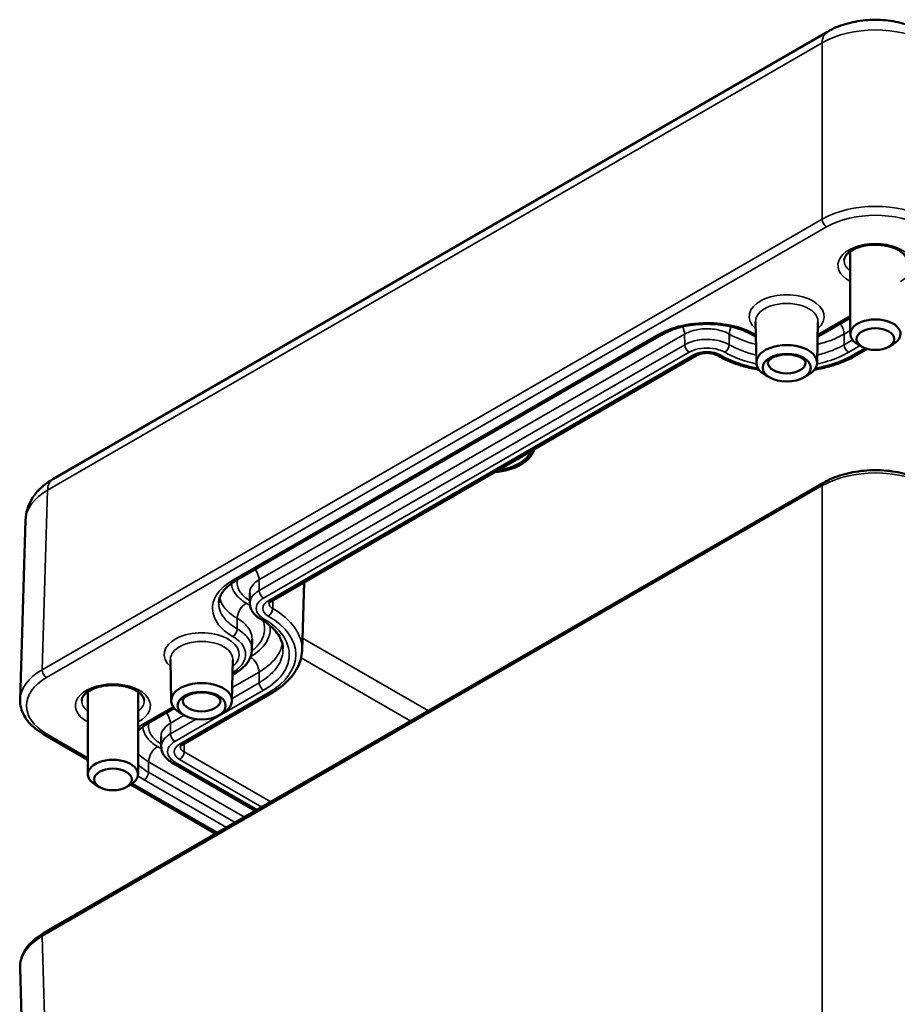
# Model space of a CAD drawing. Units: millimetres. Extents: x 0 to 594, y 0 to 420.
# Drawn here: x 478 to 513, y 240 to 279 of the extents above; entities that cross this region are included whole.
import ezdxf

# ---------------------------------------------------------------- set-up
doc = ezdxf.new("R2010")
doc.units = ezdxf.units.MM
doc.layers.add('Sichtbar (ISO)', color=7, linetype='Continuous', lineweight=50)
doc.layers.add('Sichtbar schmal (ISO)', color=7, linetype='Continuous', lineweight=35)

msp = doc.modelspace()

# ---------------------------------------------------------------- linework, layer by layer
at = {"layer": 'Sichtbar (ISO)'}
for p, q in [((510.638, 278.509), (479.747, 260.674)), ((511.552, 269.754), (511.552, 266.463)), ((507.805, 265.311), (507.77, 266.947)), ((510.227, 265.311), (510.262, 266.947)), ((510.381, 266.428), (511.552, 267.103)), ((487.047, 256.63), (504.018, 266.428)), ((507.651, 266.428), (507.651, 266.428)), ((511.792, 265.609), (512.236, 265.866)), ((512.021, 265.952), (511.845, 266.054)), ((513.082, 265.952), (513.259, 266.054)), ((488.464, 255.815), (505.429, 265.61)), ((506.239, 265.61), (506.24, 265.609)), ((508.352, 264.718), (508.175, 264.816)), ((509.68, 264.718), (509.857, 264.816)), ((510.482, 260.531), (479.375, 242.572)), ((478.445, 251.882), (478.662, 259.042)), ((489.687, 253.843), (489.77, 256.569)), ((487.609, 255.713), (487.6, 256.132)), ((488.028, 255.099), (488.029, 255.099)), ((487.695, 254.289), (487.686, 253.871)), ((484.471, 251.839), (484.436, 253.475)), ((486.892, 251.839), (486.927, 253.475)), ((486.914, 252.879), (487.048, 252.956)), ((481.146, 252.199), (481.146, 248.908)), ((483.146, 252.199), (483.146, 248.908)), ((484.929, 250.1), (488.465, 252.141)), ((483.511, 250.914), (484.594, 251.54)), ((485.017, 251.246), (484.841, 251.344)), ((486.346, 251.246), (486.522, 251.344)), ((481.146, 249.486), (479.375, 250.508)), ((484.074, 249.998), (484.065, 250.416)), ((484.493, 249.384), (487.833, 247.455)), ((481.616, 248.398), (481.439, 248.5)), ((482.676, 248.398), (482.853, 248.5)), ((486.248, 246.54), (482.854, 248.5)), ((478.445, 241.198), (479.156, 217.708))]:
    msp.add_line(p, q, dxfattribs=at)
for centre, major_axis, start_param, end_param in [((512.552, 266.463), (1, 0), 5.497787, 10.210176), ((509.016, 265.319), (1.211, 0), 5.480021, 10.227942), ((509.016, 265.319), (-0.75, 0), 0.004588, 3.137005), ((497.112, 262.009), (1.85, 0), 4.84661, 6.148965), ((497.112, 262.009), (1.75, 0), 4.925788, 6.069786), ((497.112, 262.213), (1.75, 0), 5.316861, 5.678713), ((485.682, 251.847), (1.211, 0), 5.480021, 10.227942), ((485.682, 251.847), (-0.75, 0), 0.004588, 3.137005), ((482.146, 248.908), (1, 0), 5.497787, 10.210176)]:
    msp.add_ellipse(centre, major_axis=major_axis, ratio=0.57735, start_param=start_param, end_param=end_param, dxfattribs=at)
for centre, major_axis in [((512.552, 266.258), (0.75, 0)), ((509.016, 265.115), (0.956, 0)), ((485.682, 251.643), (0.956, 0)), ((482.146, 248.704), (0.75, 0))]:
    msp.add_ellipse(centre, major_axis=major_axis, ratio=0.57735, dxfattribs=at)
for points, knots in [([(514.466, 278.509), (514.239, 278.64), (513.996, 278.74), (513.488, 278.889), (513.224, 278.938), (512.687, 278.987), (512.416, 278.987), (511.88, 278.938), (511.615, 278.889), (511.108, 278.74), (510.864, 278.64), (510.638, 278.509)], [-0.785246, -0.785246, -0.785246, -0.785246, -0.471148, -0.471148, -0.157049, -0.157049, 0.157049, 0.157049, 0.471148, 0.471148, 0.785246, 0.785246, 0.785246, 0.785246]), ([(511.306, 269.407), (511.307, 269.447), (511.317, 269.488), (511.37, 269.591), (511.423, 269.656), (511.568, 269.769), (511.652, 269.819), (511.847, 269.904), (511.96, 269.94), (512.203, 269.993), (512.334, 270.009), (512.601, 270.019), (512.736, 270.012), (512.996, 269.976), (513.119, 269.947), (513.34, 269.872), (513.437, 269.826), (513.596, 269.727), (513.658, 269.674), (513.748, 269.569), (513.775, 269.518), (513.794, 269.45), (513.797, 269.428), (513.797, 269.407)], [2.368537, 2.368537, 2.368537, 2.368537, 2.645785, 2.645785, 2.992146, 2.992146, 3.279168, 3.279168, 3.568708, 3.568708, 3.864167, 3.864167, 4.162475, 4.162475, 4.459594, 4.459594, 4.751697, 4.751697, 5.038222, 5.038222, 5.33757, 5.33757, 5.485444, 5.485444, 5.485444, 5.485444]), ([(504.018, 266.428), (504.106, 266.479), (504.203, 266.527), (504.409, 266.615), (504.519, 266.654), (504.75, 266.724), (504.87, 266.754), (505.119, 266.803), (505.249, 266.822), (505.512, 266.849), (505.645, 266.857), (505.912, 266.86), (506.046, 266.856), (506.312, 266.835), (506.443, 266.819), (506.697, 266.776), (506.82, 266.749), (507.057, 266.684), (507.171, 266.647), (507.413, 266.552), (507.538, 266.493), (507.651, 266.428)], [-0.8581355, -0.8581355, -0.8581355, -0.8581355, -0.7752581, -0.7752581, -0.6926153, -0.6926153, -0.6092113, -0.6092113, -0.5253276, -0.5253276, -0.4414475, -0.4414475, -0.3568046, -0.3568046, -0.2729573, -0.2729573, -0.1891593, -0.1891593, -0.1053251, -0.1053251, 0, 0, 0, 0]), ([(506.239, 265.61), (506.211, 265.626), (506.177, 265.642), (506.096, 265.67), (506.049, 265.682), (505.948, 265.698), (505.893, 265.703), (505.783, 265.703), (505.728, 265.699), (505.623, 265.683), (505.574, 265.67), (505.492, 265.642), (505.457, 265.626), (505.429, 265.61)], [-0.785246, -0.785246, -0.785246, -0.785246, -0.538791, -0.538791, -0.27836, -0.27836, -0.007506, -0.007506, 0.267234, 0.267234, 0.538393, 0.538393, 0.785246, 0.785246, 0.785246, 0.785246]), ([(507.911, 265.034), (507.877, 265.04), (507.844, 265.046), (507.617, 265.089), (507.427, 265.134), (507.06, 265.242), (506.883, 265.304), (506.548, 265.445), (506.389, 265.524), (506.24, 265.609)], [0.287519, 0.287519, 0.287519, 0.287519, 0.3140983, 0.3140983, 0.4711475, 0.4711475, 0.6281967, 0.6281967, 0.7852459, 0.7852459, 0.7852459, 0.7852459]), ([(509.766, 265.316), (509.766, 265.331), (509.763, 265.348), (509.735, 265.397), (509.709, 265.429), (509.631, 265.49), (509.586, 265.517), (509.477, 265.567), (509.413, 265.589), (509.272, 265.623), (509.194, 265.635), (509.034, 265.646), (508.951, 265.644), (508.791, 265.628), (508.714, 265.614), (508.574, 265.574), (508.512, 265.55), (508.41, 265.496), (508.37, 265.468), (508.31, 265.414), (508.292, 265.389), (508.269, 265.346), (508.266, 265.331), (508.266, 265.316)], [0.785398, 0.785398, 0.785398, 0.785398, 1.099557, 1.099557, 1.422428, 1.422428, 1.687781, 1.687781, 1.959554, 1.959554, 2.240799, 2.240799, 2.527235, 2.527235, 2.813093, 2.813093, 3.092525, 3.092525, 3.361789, 3.361789, 3.628984, 3.628984, 3.926991, 3.926991, 3.926991, 3.926991]), ([(511.792, 265.609), (511.644, 265.524), (511.485, 265.445), (511.149, 265.304), (510.972, 265.242), (510.605, 265.134), (510.415, 265.089), (510.188, 265.046), (510.155, 265.04), (510.122, 265.034)], [-0.7852459, -0.7852459, -0.7852459, -0.7852459, -0.6281967, -0.6281967, -0.4711475, -0.4711475, -0.3140983, -0.3140983, -0.287519, -0.287519, -0.287519, -0.287519]), ([(514.621, 260.531), (514.509, 260.596), (514.39, 260.655), (514.139, 260.76), (514.007, 260.807), (513.734, 260.887), (513.592, 260.921), (513.303, 260.975), (513.154, 260.996), (512.855, 261.023), (512.703, 261.03), (512.4, 261.03), (512.249, 261.023), (511.949, 260.996), (511.801, 260.975), (511.511, 260.921), (511.37, 260.887), (511.096, 260.807), (510.964, 260.76), (510.713, 260.655), (510.594, 260.596), (510.482, 260.531)], [-0.785246, -0.785246, -0.785246, -0.785246, -0.628197, -0.628197, -0.471148, -0.471148, -0.314098, -0.314098, -0.157049, -0.157049, 0, 0, 0.157049, 0.157049, 0.314098, 0.314098, 0.471148, 0.471148, 0.628197, 0.628197, 0.785246, 0.785246, 0.785246, 0.785246]), ([(479.747, 260.674), (479.636, 260.61), (479.529, 260.539), (479.326, 260.379), (479.23, 260.29), (479.053, 260.092), (478.971, 259.983), (478.832, 259.744), (478.774, 259.613), (478.691, 259.336), (478.666, 259.19), (478.662, 259.042)], [-0.7852459, -0.7852459, -0.7852459, -0.7852459, -0.6316863, -0.6316863, -0.4781267, -0.4781267, -0.3245671, -0.3245671, -0.1710076, -0.1710076, -0.017448, -0.017448, -0.017448, -0.017448]), ([(486.368, 255.74), (486.369, 255.799), (486.378, 255.859), (486.414, 255.98), (486.44, 256.041), (486.511, 256.164), (486.556, 256.226), (486.665, 256.347), (486.729, 256.407), (486.875, 256.522), (486.957, 256.578), (487.047, 256.63)], [-0.4227791, -0.4227791, -0.4227791, -0.4227791, -0.3382233, -0.3382233, -0.2536675, -0.2536675, -0.1691117, -0.1691117, -0.0845558, -0.0845558, 0, 0, 0, 0]), ([(487.609, 255.713), (487.61, 255.661), (487.619, 255.609), (487.648, 255.509), (487.669, 255.461), (487.72, 255.372), (487.751, 255.331), (487.819, 255.255), (487.857, 255.22), (487.938, 255.155), (487.982, 255.126), (488.028, 255.099)], [-0.1546387, -0.1546387, -0.1546387, -0.1546387, -0.1237109, -0.1237109, -0.0927832, -0.0927832, -0.0618555, -0.0618555, -0.0309277, -0.0309277, 0, 0, 0, 0]), ([(488.464, 255.815), (488.447, 255.805), (488.432, 255.795), (488.407, 255.775), (488.397, 255.766), (488.382, 255.75), (488.378, 255.743), (488.372, 255.733), (488.371, 255.729), (488.37, 255.726), (488.37, 255.726), (488.37, 255.726)], [-0.7852459, -0.7852459, -0.7852459, -0.7852459, -0.6316863, -0.6316863, -0.4781267, -0.4781267, -0.3245671, -0.3245671, -0.1710076, -0.1710076, -0.017448, -0.017448, -0.017448, -0.017448]), ([(488.029, 255.099), (488.146, 255.031), (488.253, 254.959), (488.446, 254.807), (488.531, 254.727), (488.675, 254.566), (488.734, 254.484), (488.829, 254.319), (488.865, 254.236), (488.913, 254.071), (488.926, 253.989), (488.927, 253.908)], [-1.0923956, -1.0923956, -1.0923956, -1.0923956, -0.9850066, -0.9850066, -0.8776176, -0.8776176, -0.7702286, -0.7702286, -0.6628397, -0.6628397, -0.5554507, -0.5554507, -0.5554507, -0.5554507]), ([(487.048, 252.956), (487.121, 252.998), (487.19, 253.045), (487.317, 253.145), (487.376, 253.2), (487.48, 253.316), (487.525, 253.378), (487.601, 253.509), (487.631, 253.578), (487.673, 253.722), (487.684, 253.797), (487.686, 253.871)], [-0.5481392, -0.5481392, -0.5481392, -0.5481392, -0.4942539, -0.4942539, -0.4403686, -0.4403686, -0.3864833, -0.3864833, -0.332598, -0.332598, -0.2787127, -0.2787127, -0.2787127, -0.2787127]), ([(489.687, 253.843), (489.683, 253.71), (489.662, 253.578), (489.584, 253.319), (489.529, 253.193), (489.388, 252.951), (489.302, 252.835), (489.105, 252.615), (488.993, 252.511), (488.745, 252.316), (488.61, 252.225), (488.465, 252.141)], [0.017448, 0.017448, 0.017448, 0.017448, 0.1710076, 0.1710076, 0.3245671, 0.3245671, 0.4781267, 0.4781267, 0.6316863, 0.6316863, 0.7852459, 0.7852459, 0.7852459, 0.7852459]), ([(480.9, 251.853), (480.901, 251.892), (480.911, 251.933), (480.964, 252.037), (481.017, 252.101), (481.163, 252.215), (481.246, 252.264), (481.442, 252.35), (481.554, 252.386), (481.797, 252.438), (481.928, 252.454), (482.195, 252.464), (482.331, 252.457), (482.59, 252.421), (482.714, 252.392), (482.934, 252.317), (483.032, 252.271), (483.191, 252.172), (483.253, 252.119), (483.343, 252.014), (483.369, 251.963), (483.388, 251.895), (483.391, 251.874), (483.392, 251.853)], [2.368537, 2.368537, 2.368537, 2.368537, 2.645785, 2.645785, 2.992146, 2.992146, 3.279168, 3.279168, 3.568708, 3.568708, 3.864167, 3.864167, 4.162475, 4.162475, 4.459594, 4.459594, 4.751697, 4.751697, 5.038222, 5.038222, 5.33757, 5.33757, 5.485444, 5.485444, 5.485444, 5.485444]), ([(486.432, 251.844), (486.432, 251.859), (486.428, 251.876), (486.401, 251.925), (486.374, 251.957), (486.297, 252.018), (486.251, 252.045), (486.143, 252.095), (486.079, 252.117), (485.937, 252.151), (485.86, 252.163), (485.699, 252.174), (485.616, 252.172), (485.456, 252.156), (485.379, 252.142), (485.24, 252.102), (485.178, 252.078), (485.076, 252.024), (485.035, 251.996), (484.976, 251.942), (484.957, 251.916), (484.934, 251.874), (484.932, 251.858), (484.932, 251.844)], [0.785398, 0.785398, 0.785398, 0.785398, 1.099557, 1.099557, 1.422428, 1.422428, 1.687781, 1.687781, 1.959554, 1.959554, 2.240799, 2.240799, 2.527235, 2.527235, 2.813093, 2.813093, 3.092525, 3.092525, 3.361789, 3.361789, 3.628984, 3.628984, 3.926991, 3.926991, 3.926991, 3.926991]), ([(479.375, 250.508), (479.261, 250.574), (479.155, 250.646), (478.961, 250.801), (478.874, 250.884), (478.72, 251.061), (478.654, 251.155), (478.548, 251.352), (478.507, 251.455), (478.454, 251.666), (478.442, 251.774), (478.445, 251.882)], [-0.7852459, -0.7852459, -0.7852459, -0.7852459, -0.6247071, -0.6247071, -0.4641683, -0.4641683, -0.3036296, -0.3036296, -0.1430908, -0.1430908, 0.017448, 0.017448, 0.017448, 0.017448]), ([(483.146, 250.645), (483.183, 250.68), (483.223, 250.715), (483.339, 250.807), (483.421, 250.863), (483.511, 250.914)], [-0.1346978, -0.1346978, -0.1346978, -0.1346978, -0.0845558, -0.0845558, 0, 0, 0, 0]), ([(484.929, 250.1), (484.911, 250.09), (484.896, 250.079), (484.871, 250.06), (484.861, 250.05), (484.847, 250.034), (484.842, 250.027), (484.836, 250.017), (484.835, 250.014), (484.834, 250.01), (484.834, 250.01), (484.834, 250.01)], [-0.7852459, -0.7852459, -0.7852459, -0.7852459, -0.6316863, -0.6316863, -0.4781267, -0.4781267, -0.3245671, -0.3245671, -0.1710076, -0.1710076, -0.017448, -0.017448, -0.017448, -0.017448]), ([(484.074, 249.998), (484.075, 249.946), (484.083, 249.893), (484.112, 249.793), (484.133, 249.745), (484.185, 249.657), (484.215, 249.615), (484.284, 249.539), (484.321, 249.504), (484.403, 249.44), (484.447, 249.41), (484.493, 249.384)], [-0.1546387, -0.1546387, -0.1546387, -0.1546387, -0.1237109, -0.1237109, -0.0927832, -0.0927832, -0.0618555, -0.0618555, -0.0309277, -0.0309277, 0, 0, 0, 0]), ([(479.375, 242.572), (479.261, 242.506), (479.155, 242.434), (478.961, 242.279), (478.874, 242.196), (478.72, 242.019), (478.654, 241.925), (478.548, 241.728), (478.507, 241.625), (478.454, 241.414), (478.442, 241.306), (478.445, 241.198)], [-0.7852459, -0.7852459, -0.7852459, -0.7852459, -0.6247071, -0.6247071, -0.4641683, -0.4641683, -0.3036296, -0.3036296, -0.1430908, -0.1430908, 0.017448, 0.017448, 0.017448, 0.017448])]:
    msp.add_open_spline(points, degree=3, knots=knots, dxfattribs=at)
for points in [[(507.651, 266.428), (507.693, 266.403), (507.738, 266.38), (507.783, 266.358)], [(510.249, 266.358), (510.295, 266.38), (510.339, 266.403), (510.381, 266.428)]]:
    msp.add_open_spline(points, degree=3, dxfattribs=at)
at = {"layer": 'Sichtbar schmal (ISO)'}
for p, q in [((479.54, 260.23), (510.431, 278.065)), ((510.431, 278.065), (510.431, 271.035)), ((510.431, 271.035), (479.324, 253.075)), ((479.5, 252.766), (510.607, 270.725)), ((511.552, 267.188), (510.256, 266.44)), ((511.304, 266.454), (511.552, 266.597)), ((503.893, 266.44), (486.922, 256.642)), ((487.97, 256.657), (504.941, 266.455)), ((504.947, 266.032), (504.941, 266.455)), ((506.721, 266.032), (506.728, 266.454)), ((506.727, 266.455), (506.728, 266.454)), ((507.776, 266.44), (507.776, 266.44)), ((511.642, 266.223), (511.311, 266.032)), ((504.947, 266.032), (487.977, 256.234)), ((488.153, 255.931), (505.124, 265.729)), ((506.544, 265.729), (506.545, 265.729)), ((506.721, 266.032), (506.721, 266.032)), ((511.487, 265.729), (511.948, 265.995)), ((512.142, 265.896), (511.667, 265.622)), ((505.304, 265.622), (488.339, 255.828)), ((506.365, 265.622), (506.364, 265.622)), ((479.324, 242.454), (510.431, 260.413)), ((479.324, 253.075), (479.54, 260.23)), ((510.431, 260.413), (510.431, 236.519)), ((487.459, 255.731), (487.459, 255.731)), ((488.516, 255.518), (488.526, 255.851)), ((488.527, 255.851), (488.516, 255.518)), ((488.516, 255.518), (488.516, 255.518)), ((487.099, 254.703), (487.105, 255.126)), ((487.105, 255.126), (487.106, 255.126)), ((488.154, 255.111), (488.153, 255.111)), ((488.339, 255.215), (488.34, 255.215)), ((486.922, 254.401), (486.922, 254.4)), ((487.099, 254.703), (487.099, 254.703)), ((494.726, 251.434), (489.702, 254.335)), ((489.651, 253.555), (494.025, 251.03)), ((486.903, 252.367), (487.971, 252.983)), ((486.922, 252.968), (486.916, 252.965)), ((487.977, 252.56), (487.971, 252.983)), ((487.977, 252.56), (486.894, 251.935)), ((484.618, 250.216), (488.154, 252.257)), ((488.34, 252.154), (484.804, 250.112)), ((484.55, 251.599), (483.386, 250.927)), ((484.435, 250.941), (484.989, 251.261)), ((485.459, 251.106), (484.441, 250.519)), ((481.146, 249.57), (479.5, 250.521)), ((484.08, 249.925), (483.923, 250.016)), ((484.98, 249.802), (484.991, 250.135)), ((488.44, 247.805), (484.98, 249.802)), ((483.563, 248.988), (483.57, 249.41)), ((483.57, 249.41), (487.395, 247.202)), ((487.907, 247.497), (484.618, 249.396)), ((484.804, 249.5), (488.089, 247.603)), ((487.026, 246.989), (483.563, 248.988)), ((486.322, 246.582), (482.923, 248.544)), ((483.386, 248.685), (486.675, 246.786)), ((480.034, 218.969), (479.324, 242.454))]:
    msp.add_line(p, q, dxfattribs=at)
for centre, major_axis, ratio, start_param, end_param in [((512.552, 276.826), (3, 0), 0.584125, 0.78555, 2.356042), ((511.138, 277.643), (-0.5, 0.866), 0.57735, 0, 0.767945), ((512.552, 269.806), (-3, 0), 0.579176, 3.927143, 5.497635), ((512.552, 269.602), (2.75, 0), 0.577526, 0.78555, 2.356042), ((510.607, 270.929), (-0.125, 0.217), 0.57735, 0.767945, 2.356194), ((512.552, 269.198), (1.496, 0), 0.57735, 5.444706, 10.263257), ((512.552, 269.398), (-1.246, 0), 0.57735, 6.270842, 6.922083), ((509.016, 267.157), (1.496, 0), 0.57735, 5.689531, 10.018432), ((509.016, 266.956), (-1.246, 0), 0.57735, 3.12925, 6.295528), ((504.587, 266.652), (0.25, -0.433), 0.57735, 0.802851, 1.465948), ((507.081, 266.652), (-0.25, -0.433), 0.57735, 4.817246, 5.480334), ((507.081, 266.651), (-0.25, -0.433), 0.57735, 4.816911, 5.480334), ((510.951, 266.651), (0.25, -0.433), 0.57735, 0.802851, 1.75419), ((503.893, 266.644), (0.125, -0.217), 0.57735, 5.497787, 6.283185), ((507.776, 266.644), (-0.125, -0.217), 0.57735, 0, 0.785398), ((507.776, 266.644), (-0.125, -0.217), 0.57735, 0, 0.785398), ((510.256, 266.644), (0.125, -0.217), 0.57735, 5.497787, 6.283185), ((505.124, 265.934), (0.125, -0.217), 0.57735, 3.944444, 5.497787), ((505.834, 265.316), (-0.75, 0), 0.577526, 3.927143, 5.497635), ((506.544, 265.934), (-0.125, -0.217), 0.57735, 0.785398, 2.338741), ((506.545, 265.933), (-0.125, -0.217), 0.57735, 0.785398, 2.338741), ((511.487, 265.933), (0.125, -0.217), 0.57735, 3.944444, 5.497787), ((505.304, 265.826), (0.125, -0.217), 0.57735, 5.497787, 6.283185), ((506.364, 265.826), (-0.125, -0.217), 0.57735, 0, 0.785398), ((506.365, 265.826), (-0.125, -0.217), 0.57735, 0, 0.785398), ((509.016, 267.153), (-3.75, 0), 0.577526, 0.78555, 1.260703), ((509.016, 265.316), (0.75, 0), 0.57735, 3.141593, 6.283185), ((509.016, 267.153), (-3.75, 0), 0.577526, 1.88089, 2.356042), ((511.667, 265.826), (0.125, -0.217), 0.57735, 5.497787, 6.283185), ((512.552, 259.192), (3, 0), 0.575818, 0.78555, 2.356042), ((480.247, 259.808), (-0.5, 0.866), 0.57735, 0, 0.767945), ((481.662, 258.992), (-3, 0.03), 0.577253, 5.503754, 6.271551), ((510.607, 260.315), (-0.125, 0.217), 0.57735, 0, 0.802851), ((487.617, 256.854), (0.25, -0.433), 0.57735, 0.802851, 1.75419), ((486.922, 256.846), (0.125, -0.217), 0.57735, 5.497787, 6.283185), ((488.153, 256.136), (0.125, -0.217), 0.57735, 3.944444, 5.497787), ((487.459, 255.323), (0.25, 0.433), 0.57735, 0.785398, 2.338741), ((487.459, 255.322), (0.25, 0.433), 0.57735, 0.785398, 2.338741), ((488.87, 255.521), (-0.75, 0), 0.577174, 5.497939, 7.068431), ((488.339, 256.032), (0.125, -0.217), 0.57735, 5.497787, 6.283185), ((488.339, 255.419), (-0.125, -0.217), 0.57735, 0.785398, 2.338741), ((488.34, 255.419), (-0.125, -0.217), 0.57735, 0.785398, 2.338741), ((488.87, 255.726), (-0.5, -0.008), 0.576911, 6.257031, 7.059724), ((485.687, 253.888), (4.001, -0.008), 0.577195, 6.266827, 7.069521), ((488.153, 255.316), (-0.125, -0.217), 0.57735, 0, 0.785398), ((488.154, 255.315), (-0.125, -0.217), 0.57735, 0, 0.785398), ((485.687, 253.684), (3.751, 0), 0.577174, 5.497939, 7.068431), ((485.682, 253.684), (1.496, 0), 0.57735, 5.689531, 10.018432), ((486.922, 254.605), (-0.125, -0.217), 0.57735, 0.785398, 2.338741), ((486.922, 254.604), (-0.125, -0.217), 0.57735, 0.785398, 2.338741), ((485.682, 253.484), (-1.246, 0), 0.57735, 3.12925, 6.295528), ((487.617, 253.18), (0.25, -0.433), 0.57735, 0.802851, 2.324065), ((481.446, 251.643), (-2.751, 0), 0.577174, 5.497939, 7.068431), ((481.446, 251.847), (-3.001, 0.008), 0.577201, 5.499392, 6.26719), ((479.5, 252.97), (-0.125, 0.217), 0.57735, 0.767945, 2.356194), ((486.922, 253.173), (0.125, -0.217), 0.57735, 5.497787, 6.283185), ((482.146, 251.643), (1.496, 0), 0.57735, 5.444706, 10.263257), ((488.154, 252.462), (0.125, -0.217), 0.57735, 3.944444, 5.497787), ((488.34, 252.358), (0.125, -0.217), 0.57735, 5.497787, 6.283185), ((482.146, 251.844), (-1.246, 0), 0.57735, 6.270842, 6.922083), ((482.146, 251.844), (1.246, 0), 0.57735, 5.644288, 6.295528), ((485.682, 251.844), (0.75, 0), 0.57735, 3.141593, 6.283185), ((484.081, 251.138), (0.25, -0.433), 0.57735, 0.802851, 1.75419), ((483.386, 251.131), (0.125, -0.217), 0.57735, 5.497787, 6.283185), ((479.5, 250.725), (-0.125, -0.217), 0.57735, 0, 0.785398), ((484.618, 250.42), (0.125, -0.217), 0.57735, 3.944444, 5.497787), ((483.923, 249.607), (0.25, 0.433), 0.57735, 0.785398, 2.338741), ((485.334, 249.806), (-0.75, 0), 0.577174, 5.497939, 7.068431), ((484.804, 250.316), (0.125, -0.217), 0.57735, 5.497787, 6.283185), ((485.334, 250.01), (-0.5, -0.008), 0.576911, 6.257031, 7.059724), ((484.804, 249.704), (-0.125, -0.217), 0.57735, 0.785398, 2.338741), ((484.618, 249.6), (-0.125, -0.217), 0.57735, 0, 0.785398), ((483.386, 248.889), (-0.125, -0.217), 0.57735, 0.785398, 2.338741), ((479.5, 242.355), (-0.125, 0.217), 0.57735, 0, 0.802851), ((481.446, 241.233), (-3.001, -0.008), 0.577201, 5.496486, 6.29918)]:
    msp.add_ellipse(centre, major_axis=major_axis, ratio=ratio, start_param=start_param, end_param=end_param, dxfattribs=at)
for points, knots in [([(507.776, 266.44), (507.523, 266.586), (507.219, 266.704), (506.556, 266.863), (506.19, 266.905), (505.392, 266.904), (504.949, 266.841), (504.313, 266.649), (504.087, 266.552), (503.893, 266.44)], [0, 0, 0, 0, 0.2144411, 0.2144411, 0.4302605, 0.4302605, 0.6935682, 0.6935682, 0.8581355, 0.8581355, 0.8581355, 0.8581355]), ([(504.941, 266.455), (505.044, 266.514), (505.165, 266.563), (505.464, 266.644), (505.651, 266.668), (506.038, 266.668), (506.241, 266.639), (506.534, 266.551), (506.638, 266.506), (506.727, 266.455)], [0, 0, 0, 0, 0.1216919, 0.1216919, 0.2762193, 0.2762193, 0.4453484, 0.4453484, 0.5510541, 0.5510541, 0.5510541, 0.5510541]), ([(506.721, 266.032), (506.632, 266.083), (506.529, 266.127), (506.239, 266.215), (506.036, 266.244), (505.638, 266.244), (505.438, 266.217), (505.145, 266.13), (505.039, 266.085), (504.947, 266.032)], [-0.3138791, -0.3138791, -0.3138791, -0.3138791, -0.2537039, -0.2537039, -0.1574235, -0.1574235, -0.062359, -0.062359, 0, 0, 0, 0]), ([(510.241, 266.046), (510.336, 266.069), (510.43, 266.094), (510.809, 266.209), (511.076, 266.322), (511.304, 266.454)], [0.6394419, 0.6394419, 0.6394419, 0.6394419, 0.6912053, 0.6912053, 0.8552205, 0.8552205, 0.8552205, 0.8552205]), ([(505.124, 265.729), (505.197, 265.772), (505.283, 265.808), (505.517, 265.877), (505.677, 265.899), (505.996, 265.899), (506.158, 265.876), (506.39, 265.806), (506.473, 265.77), (506.544, 265.729)], [0, 0, 0, 0, 0.062359, 0.062359, 0.1574235, 0.1574235, 0.2537039, 0.2537039, 0.3138791, 0.3138791, 0.3138791, 0.3138791]), ([(510.221, 265.262), (510.365, 265.292), (510.505, 265.328), (510.952, 265.464), (511.241, 265.587), (511.487, 265.729)], [0.7915602, 0.7915602, 0.7915602, 0.7915602, 0.8828498, 0.8828498, 1.0923956, 1.0923956, 1.0923956, 1.0923956]), ([(511.311, 266.032), (511.081, 265.899), (510.814, 265.785), (510.43, 265.669), (510.332, 265.643), (510.232, 265.62)], [-1.0923956, -1.0923956, -1.0923956, -1.0923956, -0.8828498, -0.8828498, -0.8138789, -0.8138789, -0.8138789, -0.8138789]), ([(486.922, 256.642), (486.669, 256.496), (486.466, 256.321), (486.19, 255.938), (486.117, 255.727), (486.118, 255.266), (486.227, 255.01), (486.561, 254.643), (486.728, 254.513), (486.922, 254.401)], [0, 0, 0, 0, 0.2144411, 0.2144411, 0.4302605, 0.4302605, 0.6935682, 0.6935682, 0.8581355, 0.8581355, 0.8581355, 0.8581355]), ([(487.459, 255.731), (487.278, 255.835), (487.132, 255.961), (486.935, 256.23), (486.882, 256.376), (486.877, 256.521)], [-0.6209604, -0.6209604, -0.6209604, -0.6209604, -0.4674957, -0.4674957, -0.3173738, -0.3173738, -0.3173738, -0.3173738]), ([(487.114, 256.668), (487.105, 256.627), (487.1, 256.585), (487.1, 256.394), (487.158, 256.244), (487.353, 256.005), (487.468, 255.91), (487.607, 255.828)], [-0.3196087, -0.3196087, -0.3196087, -0.3196087, -0.2762193, -0.2762193, -0.1216919, -0.1216919, -0.002809, -0.002809, -0.002809, -0.002809]), ([(487.6, 256.132), (487.6, 256.135), (487.6, 256.138), (487.6, 256.258), (487.651, 256.376), (487.804, 256.545), (487.881, 256.605), (487.97, 256.657)], [0.2714898, 0.2714898, 0.2714898, 0.2714898, 0.2762193, 0.2762193, 0.4453484, 0.4453484, 0.5510541, 0.5510541, 0.5510541, 0.5510541]), ([(486.402, 255.938), (486.432, 255.816), (486.49, 255.696), (486.696, 255.413), (486.879, 255.257), (487.105, 255.126)], [0.3662225, 0.3662225, 0.3662225, 0.3662225, 0.4674957, 0.4674957, 0.6209604, 0.6209604, 0.6209604, 0.6209604]), ([(487.977, 256.234), (487.888, 256.183), (487.812, 256.123), (487.659, 255.956), (487.61, 255.839), (487.609, 255.72), (487.609, 255.716), (487.609, 255.713)], [-0.3138791, -0.3138791, -0.3138791, -0.3138791, -0.2537039, -0.2537039, -0.1574235, -0.1574235, -0.1546387, -0.1546387, -0.1546387, -0.1546387]), ([(488.153, 255.111), (488.08, 255.154), (488.018, 255.203), (487.898, 255.338), (487.859, 255.431), (487.859, 255.615), (487.899, 255.709), (488.021, 255.843), (488.082, 255.891), (488.153, 255.931)], [0, 0, 0, 0, 0.062359, 0.062359, 0.1574235, 0.1574235, 0.2537039, 0.2537039, 0.3138791, 0.3138791, 0.3138791, 0.3138791]), ([(487.099, 254.703), (486.922, 254.805), (486.771, 254.924), (486.467, 255.257), (486.368, 255.49), (486.368, 255.727), (486.368, 255.733), (486.368, 255.74)], [-0.8581355, -0.8581355, -0.8581355, -0.8581355, -0.6935682, -0.6935682, -0.4302605, -0.4302605, -0.4227791, -0.4227791, -0.4227791, -0.4227791]), ([(487.106, 255.126), (487.248, 255.043), (487.37, 254.947), (487.615, 254.678), (487.695, 254.491), (487.695, 254.3), (487.695, 254.295), (487.695, 254.289)], [0, 0, 0, 0, 0.1506842, 0.1506842, 0.391779, 0.391779, 0.3984097, 0.3984097, 0.3984097, 0.3984097]), ([(488.154, 252.257), (488.516, 252.467), (488.798, 252.723), (489.115, 253.232), (489.185, 253.479), (489.167, 254.033), (489.029, 254.346), (488.613, 254.802), (488.401, 254.969), (488.154, 255.111)], [0, 0, 0, 0, 0.307415, 0.307415, 0.559973, 0.559973, 0.88285, 0.88285, 1.092396, 1.092396, 1.092396, 1.092396]), ([(488.41, 254.833), (488.414, 254.8), (488.417, 254.766), (488.424, 254.541), (488.368, 254.345), (488.12, 253.952), (487.907, 253.758), (487.635, 253.598)], [-0.4725441, -0.4725441, -0.4725441, -0.4725441, -0.4378089, -0.4378089, -0.2380242, -0.2380242, -0.0050265, -0.0050265, -0.0050265, -0.0050265]), ([(487.684, 253.828), (487.808, 253.923), (487.913, 254.027), (488.126, 254.315), (488.195, 254.512), (488.195, 254.818), (488.172, 254.929), (488.127, 255.038)], [-0.716937, -0.716937, -0.716937, -0.716937, -0.5934732, -0.5934732, -0.391779, -0.391779, -0.2761151, -0.2761151, -0.2761151, -0.2761151]), ([(486.922, 254.4), (487.071, 254.314), (487.193, 254.213), (487.383, 253.971), (487.437, 253.826), (487.436, 253.521), (487.366, 253.358), (487.153, 253.124), (487.046, 253.04), (486.922, 252.968)], [0, 0, 0, 0, 0.1262521, 0.1262521, 0.2747396, 0.2747396, 0.4429855, 0.4429855, 0.5481392, 0.5481392, 0.5481392, 0.5481392]), ([(487.686, 253.871), (487.686, 253.875), (487.686, 253.879), (487.687, 254.047), (487.625, 254.213), (487.409, 254.488), (487.269, 254.605), (487.099, 254.703)], [-0.2787127, -0.2787127, -0.2787127, -0.2787127, -0.2747396, -0.2747396, -0.1262521, -0.1262521, 0, 0, 0, 0]), ([(487.971, 252.983), (488.303, 253.174), (488.561, 253.408), (488.813, 253.806), (488.873, 253.957), (488.901, 254.109)], [0, 0, 0, 0, 0.2380242, 0.2380242, 0.3711365, 0.3711365, 0.3711365, 0.3711365]), ([(488.927, 253.908), (488.932, 253.686), (488.867, 253.461), (488.575, 252.992), (488.313, 252.754), (487.977, 252.56)], [-0.5554507, -0.5554507, -0.5554507, -0.5554507, -0.3074154, -0.3074154, 0, 0, 0, 0]), ([(483.923, 250.016), (483.742, 250.12), (483.596, 250.245), (483.4, 250.515), (483.346, 250.661), (483.341, 250.806)], [-0.6209604, -0.6209604, -0.6209604, -0.6209604, -0.4674957, -0.4674957, -0.3173738, -0.3173738, -0.3173738, -0.3173738]), ([(483.579, 250.953), (483.57, 250.911), (483.565, 250.869), (483.565, 250.679), (483.623, 250.528), (483.817, 250.29), (483.932, 250.194), (484.071, 250.113)], [-0.3196087, -0.3196087, -0.3196087, -0.3196087, -0.2762193, -0.2762193, -0.1216919, -0.1216919, -0.002809, -0.002809, -0.002809, -0.002809]), ([(484.065, 250.416), (484.065, 250.42), (484.065, 250.423), (484.065, 250.543), (484.115, 250.661), (484.269, 250.829), (484.345, 250.89), (484.435, 250.941)], [0.2714898, 0.2714898, 0.2714898, 0.2714898, 0.2762193, 0.2762193, 0.4453484, 0.4453484, 0.5510541, 0.5510541, 0.5510541, 0.5510541]), ([(484.441, 250.519), (484.352, 250.467), (484.276, 250.408), (484.124, 250.24), (484.074, 250.123), (484.074, 250.004), (484.074, 250.001), (484.074, 249.998)], [-0.3138791, -0.3138791, -0.3138791, -0.3138791, -0.2537039, -0.2537039, -0.1574235, -0.1574235, -0.1546387, -0.1546387, -0.1546387, -0.1546387]), ([(484.618, 249.396), (484.544, 249.438), (484.482, 249.488), (484.362, 249.623), (484.323, 249.715), (484.324, 249.9), (484.364, 249.993), (484.486, 250.127), (484.547, 250.175), (484.618, 250.216)], [0, 0, 0, 0, 0.062359, 0.062359, 0.1574235, 0.1574235, 0.2537039, 0.2537039, 0.3138791, 0.3138791, 0.3138791, 0.3138791])]:
    msp.add_open_spline(points, degree=3, knots=knots, dxfattribs=at)
for points in [[(506.721, 266.032), (506.723, 266.173), (506.725, 266.314), (506.727, 266.455)], [(506.728, 266.454), (507.03, 266.28), (507.393, 266.14), (507.79, 266.047)], [(507.781, 266.437), (507.78, 266.438), (507.778, 266.439), (507.776, 266.44)], [(510.256, 266.44), (510.254, 266.439), (510.253, 266.438), (510.251, 266.437)], [(511.311, 266.032), (511.309, 266.173), (511.307, 266.314), (511.304, 266.454)], [(506.545, 265.729), (506.901, 265.524), (507.335, 265.363), (507.809, 265.262)], [(507.799, 265.62), (507.396, 265.714), (507.028, 265.855), (506.721, 266.032)], [(487.977, 256.234), (487.974, 256.375), (487.972, 256.516), (487.97, 256.657)], [(487.617, 255.631), (487.567, 255.665), (487.514, 255.699), (487.459, 255.731)], [(487.099, 254.703), (487.101, 254.844), (487.103, 254.985), (487.106, 255.126)], [(483.386, 250.927), (483.301, 250.877), (483.22, 250.824), (483.146, 250.768)], [(484.441, 250.519), (484.439, 250.659), (484.437, 250.8), (484.435, 250.941)], [(483.146, 249.737), (483.26, 249.617), (483.403, 249.507), (483.57, 249.41)], [(483.563, 248.988), (483.401, 249.082), (483.259, 249.19), (483.146, 249.307)], [(483.141, 248.848), (483.216, 248.79), (483.299, 248.736), (483.386, 248.685)]]:
    msp.add_open_spline(points, degree=3, dxfattribs=at)

doc.saveas('drawing.dxf')
